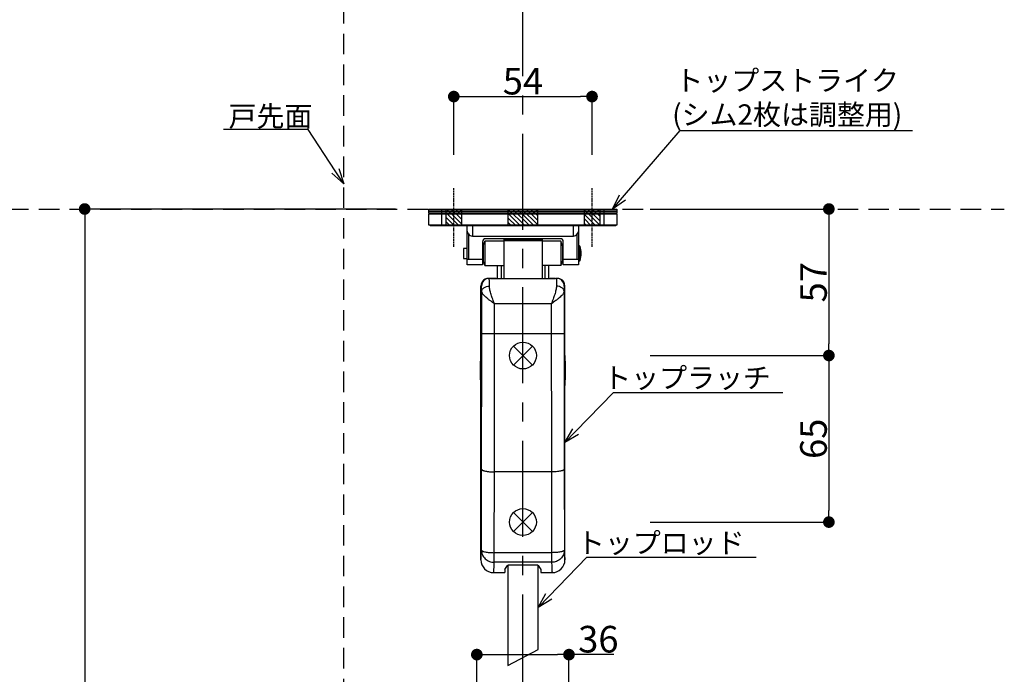
# Model space of a CAD drawing. Extents: x 0 to 2054, y 0 to 1455.
# Drawn here: x 475 to 860, y 766 to 1022 of the extents above; entities that cross this region are included whole.
import ezdxf
from ezdxf import colors
from ezdxf.entities.mleader import LeaderData, LeaderLine
from ezdxf.math import Vec2, Vec3

# ---------------------------------------------------------------- set-up
doc = ezdxf.new("R2010")
doc.units = 0
doc.header["$MEASUREMENT"] = 0
for name, pattern in [('CENTER', [2, 1.25, -0.25, 0.25, -0.25]), ('CENTER2', [20, 12.5, -2.5, 2.5, -2.5]), ('HIDDEN', [1.5, 1, -0.5])]:
    doc.linetypes.add(name, pattern=pattern)
doc.layers.get('0').update_dxf_attribs({"linetype": 'CONTINUOUS'})
doc.layers.get('DEFPOINTS').update_dxf_attribs({"linetype": 'CONTINUOUS'})
for name, color, linetype in [('1200', 7, 'CONTINUOUS'), ('トップストライク', 201, 'CONTINUOUS'), ('ラッチ', 30, 'CONTINUOUS'), ('中心線', 4, 'CENTER'), ('取付ビス穴', 50, 'CONTINUOUS'), ('外形', 8, 'CONTINUOUS'), ('寸法', 6, 'CONTINUOUS'), ('注釈', 7, 'CONTINUOUS')]:
    doc.layers.add(name, color=color, linetype=linetype)
doc.styles.add('1', font='txt')
doc.dimstyles.new('klacci_1100', dxfattribs={"dimscale": 1.3, "dimtxt": 8, "dimasz": 3.5, "dimexe": 0, "dimexo": 10, "dimtad": 3, "dimtoh": 1, "dimdec": 0, "dimdsep": 46, "dimlunit": 6, "dimtxsty": 'Standard', "dimblk": 'DOT', "dimcen": 0, "dimclrd": 142, "dimclre": 142, "dimclrt": 256, "dimadec": 0, "dimazin": 2, "dimtp": 0.01, "dimtm": 0.01, "dimtfac": 1, "dimtdec": 0, "dimtofl": 0, "dimtmove": 0, "dimatfit": 3, "dimldrblk": 'DOT', "dimfxl": 1, "dimtolj": 1, "dimtzin": 12, "dimlwd": -1, "dimlwe": -1, "dimarcsym": 0})

# ---------------------------------------------------------------- blocks, each defined once
blk = doc.blocks.new('_Open30')
at = {"color": 0, "linetype": 'ByBlock', "lineweight": -2}
for p, q in [((-1, 0.268), (0, 0)), ((0, 0), (-1, -0.268)), ((0, 0), (-1, 0))]:
    blk.add_line(p, q, dxfattribs=at)
blk = doc.blocks.new('_Dot')
at = {"color": 0, "linetype": 'ByBlock', "lineweight": -2}
blk.add_line((-0.5, 0), (-1, 0), dxfattribs=at)
at = {"color": 0, "linetype": 'ByBlock', "const_width": 0.5}
blk.add_lwpolyline([(-0.25, 0, 1), (0.25, 0, 1)], format="xyb", close=True, dxfattribs=at)
blk = doc.blocks.new('*D31')
at = {"layer": 'DEFPOINTS', "color": 0}
for p in [(689.97, 773.56), (653.97, 728.29), (689.97, 728.29)]:
    blk.add_point(p, dxfattribs=at)
at = {"layer": '寸法', "color": 142}
for p, q in [((653.97, 741.29), (653.97, 773.56)), ((658.52, 773.56), (685.42, 773.56)), ((689.97, 741.29), (689.97, 773.56)), ((694.52, 773.56), (689.97, 773.56)), ((707.52, 773.56), (694.52, 773.56))]:
    blk.add_line(p, q, dxfattribs=at)
at = {"layer": '寸法', "color": 142, "xscale": 4.55, "yscale": 4.55, "zscale": 4.55, "rotation": 180}
blk.add_blockref('_Dot', (653.97, 773.56), dxfattribs=at)
at = {"layer": '寸法', "color": 142, "xscale": 4.55, "yscale": 4.55, "zscale": 4.55}
blk.add_blockref('_Dot', (689.97, 773.56), dxfattribs=at)
at = {"layer": '寸法', "insert": (701.43, 779.58), "char_height": 10.4, "attachment_point": 5}
blk.add_mtext('\\A1;36', dxfattribs=at)
blk = doc.blocks.new('*D33')
at = {"layer": 'DEFPOINTS', "color": 0}
for p in [(635.27, 947.69), (500.81, 240.15), (644.97, 240.15)]:
    blk.add_point(p, dxfattribs=at)
at = {"layer": '寸法', "color": 142}
for p, q in [((622.27, 947.69), (500.81, 947.69)), ((500.81, 943.14), (500.81, 244.7)), ((631.97, 240.15), (500.81, 240.15))]:
    blk.add_line(p, q, dxfattribs=at)
at = {"layer": '寸法', "color": 142, "xscale": 4.55, "yscale": 4.55, "zscale": 4.55}
for p, rotation in [((500.81, 947.69), 90), ((500.81, 240.15), 270)]:
    blk.add_blockref('_Dot', p, dxfattribs=dict(at, rotation=rotation))
at = {"layer": '寸法', "insert": (494.14, 593.92), "char_height": 10.4, "attachment_point": 5, "rotation": 90}
blk.add_mtext('\\A1;{～2,133}', dxfattribs=at)
blk = doc.blocks.new('*D71')
at = {"layer": 'DEFPOINTS', "color": 0}
for p in [(698.97, 991.63), (644.97, 955.83), (698.97, 955.83)]:
    blk.add_point(p, dxfattribs=at)
at = {"layer": '寸法', "color": 142}
for p, q in [((644.97, 968.83), (644.97, 991.63)), ((649.52, 991.63), (694.42, 991.63)), ((698.97, 968.83), (698.97, 991.63))]:
    blk.add_line(p, q, dxfattribs=at)
at = {"layer": '寸法', "color": 142, "xscale": 4.55, "yscale": 4.55, "zscale": 4.55, "rotation": 180}
blk.add_blockref('_Dot', (644.97, 991.63), dxfattribs=at)
at = {"layer": '寸法', "color": 142, "xscale": 4.55, "yscale": 4.55, "zscale": 4.55}
blk.add_blockref('_Dot', (698.97, 991.63), dxfattribs=at)
at = {"layer": '寸法', "insert": (671.97, 997.65), "char_height": 10.4, "attachment_point": 5}
blk.add_mtext('\\A1;54', dxfattribs=at)
blk = doc.blocks.new('zw$646E')
at = {"layer": '1200', "linetype": 'Continuous'}
for p, q in [((-5.95, 228.18), (-5.95, 189.03)), ((5.95, 195.25), (5.95, 228.18)), ((-5.95, 189.03), (5.95, 195.25))]:
    blk.add_line(p, q, dxfattribs=at)
at = {"layer": 'トップストライク', "linetype": 'Continuous'}
for p, q in [((-36.4, 365.5), (-36.1, 365.8)), ((36.4, 365.5), (36.1, 365.8)), ((-21.25, 357.76), (-21.25, 347.8)), ((21.25, 347.8), (21.25, 357.76)), ((-15.5, 353.05), (-14.86, 354.8)), ((-15.5, 352), (-15.75, 352)), ((-15.5, 353.05), (-15.5, 347.05)), ((15.5, 353.05), (15.5, 347.05)), ((15.75, 352), (15.5, 352)), ((22.11, 347.15), (22.11, 352.95)), ((22.3, 347.29), (22.3, 352.81)), ((-21.75, 347.8), (-15.75, 347.8)), ((-15.5, 348.1), (-15.75, 348.1)), ((-15.5, 347.05), (-14.86, 345.3)), ((14.86, 345.3), (15.5, 347.05)), ((15.75, 348.1), (15.5, 348.1)), ((15.75, 347.8), (21.75, 347.8))]:
    blk.add_line(p, q, dxfattribs=at)
for points in [[(-36.7, 366.6), (-36.7, 367.4), (36.7, 367.4), (36.7, 366.6), (-36.7, 366.6), (36.7, 366.6), (36.7, 365.8), (-36.7, 365.8), (-36.7, 366.6)], [(-36.7, 361.1), (-36.7, 365.5), (36.7, 365.5), (36.7, 361.1), (-36.7, 361.1)]]:
    blk.add_lwpolyline(points, close=True, dxfattribs=at)
for points in [[(-31.7, 360.8), (-31.7, 365.8), (-31.7, 366.6), (-31.7, 367.4)], [(31.7, 360.8), (31.7, 365.8), (31.7, 366.6), (31.7, 367.4)], [(36.4, 361.1), (36.1, 360.8), (-36.1, 360.8), (-36.4, 361.1)], [(-19.75, 360.8), (-19.75, 356.8), (19.75, 356.8), (19.75, 360.8)], [(-7.5, 354.8), (-14.86, 354.8), (-14.86, 345.3), (-7.5, 345.3)], [(15.5, 353.05), (14.86, 354.8), (7.5, 354.8)], [(14.86, 354.8), (14.86, 345.3), (7.5, 345.3)], [(-21.75, 352), (-23.25, 352), (-23.25, 348.1), (-21.75, 348.1)]]:
    blk.add_lwpolyline(points, dxfattribs=at)
for points in [[(21.75, 360.8), (21.75, 345.55), (15.75, 345.55), (15.75, 354.6, 0.414214), (14.55, 355.8), (-14.55, 355.8, 0.414214), (-15.75, 354.6), (-15.75, 345.55), (-21.75, 345.55), (-21.75, 360.8)], [(21.75, 347.15), (22.11, 347.15, 0.321973), (22.3, 347.29, 0.163859), (22.3, 352.81, 0.321973), (22.11, 352.95), (21.75, 352.95)]]:
    blk.add_lwpolyline(points, format="xyb", dxfattribs=at)
for centre, start_param, end_param in [((-19.75, 359.63), -3.989655, -3.141593), ((19.75, 359.63), -3.141593, -2.293531)]:
    blk.add_ellipse(centre, major_axis=(0, 2.83), ratio=0.707107, start_param=start_param, end_param=end_param, dxfattribs=at)
for points, knots in [([(-21.25, 357.76), (-21.39, 357.98), (-21.58, 358.3), (-21.72, 358.78), (-21.75, 359.01), (-21.75, 359.13)], [0, 0, 0, 0, 0.520598, 0.764322, 1, 1, 1, 1]), ([(21.75, 359.13), (21.75, 359.01), (21.72, 358.78), (21.58, 358.3), (21.39, 357.98), (21.25, 357.76)], [0, 0, 0, 0, 0.235678, 0.479402, 1, 1, 1, 1])]:
    blk.add_open_spline(points, degree=3, knots=knots, dxfattribs=at)
at = {"layer": 'ラッチ', "linetype": 'Continuous'}
for p, q in [((-7.5, 355.58), (-7.5, 340.1)), ((-7.5, 355.58), (7.5, 355.58)), ((-7.5, 355.15), (7.5, 355.15)), ((7.5, 355.58), (7.5, 340.1)), ((-10, 345.3), (-10, 340.1)), ((-8.5, 345.3), (-8.5, 340.1)), ((8.5, 345.3), (8.5, 340.1)), ((10, 345.3), (10, 340.1)), ((-12.7, 340.3), (-13.43, 340.3)), ((-12.7, 340.14), (-12.7, 340.3)), ((-12.5, 340.1), (-12.5, 340.3)), ((-10.5, 340.3), (-12.5, 340.3)), ((12.5, 340.1), (-12.5, 340.1)), ((-10.5, 340.3), (-10.5, 340.1)), ((10.5, 340.1), (10.5, 340.3)), ((12.5, 340.3), (10.5, 340.3)), ((12.5, 340.3), (12.5, 340.1)), ((12.7, 340.14), (12.7, 340.3)), ((13.43, 340.3), (12.7, 340.3)), ((-16.43, 308.15), (-16.43, 337.3)), ((-16.14, 337.3), (-16.43, 337.3)), ((-16.09, 318.71), (-16.09, 335.18)), ((16.09, 335.18), (16.09, 318.71)), ((16.43, 337.3), (16.14, 337.3)), ((16.43, 308.15), (16.43, 337.3)), ((-11.09, 318.71), (-11.09, 330.3)), ((11.09, 330.3), (-11.09, 330.3)), ((11.09, 330.3), (11.09, 318.71)), ((-16.09, 318.71), (16.09, 318.71)), ((-16.5, 300.6), (-16.5, 308)), ((-16.41, 308.19), (-16.41, 308.22)), ((-16.35, 309.95), (-16.35, 309.82)), ((-16.35, 309.82), (-16.35, 309.64)), ((-16.35, 309.64), (-16.34, 309.42)), ((-16.34, 309.42), (-16.34, 309.14)), ((-16.34, 309.14), (-16.34, 308.82)), ((-16.33, 308.23), (-16.33, 307.78)), ((-16.33, 307.78), (-16.32, 307.27)), ((16.32, 307.21), (16.33, 307.72)), ((16.33, 308.61), (16.34, 308.98)), ((16.33, 308.19), (16.33, 308.61)), ((16.33, 307.72), (16.33, 308.19)), ((16.34, 309.29), (16.35, 309.56)), ((16.34, 308.98), (16.34, 309.29)), ((16.35, 309.56), (16.35, 309.77)), ((16.41, 308.22), (16.41, 308.19)), ((16.5, 308), (16.5, 300.6)), ((-16.32, 307.27), (-16.32, 306.71)), ((-16.32, 306.71), (-16.32, 306.11)), ((-16.32, 306.11), (-16.32, 305.47)), ((-16.32, 305.47), (-16.32, 304.79)), ((-16.32, 304.79), (-16.32, 304.18)), ((-16.32, 304.35), (-16.32, 304.3)), ((-16.32, 304.3), (-16.32, 304.25)), ((-16.32, 304.18), (-16.32, 303.51)), ((16.32, 306.64), (16.32, 307.21)), ((16.32, 306.05), (16.32, 306.64)), ((16.32, 305.41), (16.32, 306.05)), ((16.32, 304.75), (16.32, 305.41)), ((16.32, 304.15), (16.32, 304.75)), ((16.32, 304.3), (16.32, 304.34)), ((16.32, 304.25), (16.32, 304.3)), ((16.32, 303.47), (16.32, 304.15)), ((-16.43, 230.3), (-16.43, 300.45)), ((-16.41, 300.38), (-16.41, 300.41)), ((-16.33, 300.19), (-16.34, 299.8)), ((-16.32, 301.67), (-16.33, 301.13)), ((-16.33, 301.13), (-16.33, 300.64)), ((-16.33, 300.64), (-16.33, 300.19)), ((-16.32, 303.51), (-16.32, 302.87)), ((-16.32, 302.87), (-16.32, 302.25)), ((-16.32, 302.25), (-16.32, 301.67)), ((16.32, 302.81), (16.32, 303.47)), ((16.32, 302.18), (16.32, 302.81)), ((16.32, 301.6), (16.32, 302.18)), ((16.33, 301.07), (16.32, 301.6)), ((16.33, 300.59), (16.33, 301.07)), ((16.33, 300.16), (16.33, 300.59)), ((16.34, 299.78), (16.33, 300.16)), ((16.41, 300.41), (16.41, 300.38)), ((16.43, 230.3), (16.43, 300.45)), ((-16.34, 299.17), (-16.35, 298.93)), ((-16.34, 299.8), (-16.34, 299.46)), ((-16.34, 299.46), (-16.34, 299.17)), ((16.34, 299.46), (16.34, 299.78)), ((16.34, 299.18), (16.34, 299.46)), ((16.35, 298.96), (16.34, 299.18)), ((16.35, 298.78), (16.35, 298.96)), ((16.35, 298.65), (16.35, 298.78)), ((-16.2, 234.13), (-16.14, 265.7)), ((16.14, 265.7), (16.2, 234.13)), ((-11.2, 233.1), (-11.14, 264.66)), ((11.14, 264.66), (-11.14, 264.66)), ((11.14, 264.66), (11.2, 233.1)), ((-11.2, 229.34), (-11.2, 233.1)), ((11.2, 233.1), (-11.2, 233.1)), ((11.2, 233.1), (11.2, 229.34)), ((11.2, 229.34), (-11.2, 229.34)), ((-5, 228.35), (5, 228.35)), ((-11.43, 225.3), (-9, 225.3)), ((-7, 226.58), (-7, 225.32)), ((7, 226.58), (7, 225.32)), ((9, 225.3), (11.43, 225.3))]:
    blk.add_line(p, q, dxfattribs=at)
for points in [[(-16.36, 310.07), (-16.36, 310.07), (-16.36, 310.06), (-16.36, 310.03), (-16.36, 309.99), (-16.35, 309.95)], [(-16.34, 308.82), (-16.33, 308.44), (-16.33, 308.23)], [(16.35, 309.77), (16.35, 309.93), (16.36, 309.99), (16.36, 310.03), (16.36, 310.06), (16.36, 310.06)], [(-16.35, 298.93), (-16.35, 298.75), (-16.35, 298.67), (-16.36, 298.61), (-16.36, 298.57), (-16.36, 298.54), (-16.36, 298.54)], [(16.36, 298.53), (16.36, 298.53), (16.36, 298.54), (16.36, 298.57), (16.36, 298.61), (16.35, 298.65)]]:
    blk.add_lwpolyline(points, dxfattribs=at)
for centre, radius, start, end in [((-13.14, 337.3), 3, 90.0011, 180.0011), ((-13.43, 337.29), 3.01, 89.9599, 114.9263), ((13.14, 337.3), 3, 359.9989, 89.9989), ((13.43, 337.29), 3.01, 65.0737, 90.0401), ((-16.3, 308), 0.2, 98.8012, 180), ((-505.25, 304.64), 488.94, 359.9651, 0.4192), ((580.78, 304.39), 564.46, 179.6112, 180.0047), ((16.3, 308), 0.2, 0, 81.2021), ((-580.6, 304.21), 564.28, 359.6111, 0.0043), ((505.08, 303.96), 488.77, 179.9654, 180.4192), ((-16.3, 300.6), 0.2, 180, 261.2023), ((16.3, 300.6), 0.2, 278.801, 0), ((-11.43, 230.3), 5, 180.0016, 270.0005), ((11.43, 230.3), 5, 269.9995, 359.9984)]:
    blk.add_arc(centre, radius, start, end, dxfattribs=at)
for centre, major_axis, ratio, start_param, end_param in [((-13.43, 337.3), (3, 0), 0.999962, 2.006477, 3.141593), ((13.43, 337.3), (3, 0), 0.999962, 0, 1.135115), ((-9.1, 325.3), (0, 100), 0.131652, -2.981208, -2.903031), ((9.1, 325.3), (0, 100), 0.131652, -3.380154, -3.301977)]:
    blk.add_ellipse(centre, major_axis=major_axis, ratio=ratio, start_param=start_param, end_param=end_param, dxfattribs=at)
for points, knots in [([(-13.11, 339.53), (-13.11, 339.59), (-13.12, 339.7), (-13.12, 339.86), (-13.12, 339.99), (-13.12, 340.1), (-13.13, 340.17), (-13.13, 340.22), (-13.13, 340.25), (-13.13, 340.27), (-13.13, 340.29), (-13.14, 340.29), (-13.14, 340.3), (-13.14, 340.3)], [0, 0, 0, 0, 0.231823, 0.43389, 0.605702, 0.746884, 0.857074, 0.90045, 0.935993, 0.963692, 0.983546, 0.995576, 1, 1, 1, 1]), ([(-13.09, 337.27), (-13.09, 337.5), (-13.1, 338.25), (-13.11, 339.01), (-13.11, 339.53)], [0, 0, 0, 0, 0.304506, 1, 1, 1, 1]), ([(-12.5, 340.1), (-12.53, 340.1), (-12.57, 340.1), (-12.64, 340.11), (-12.68, 340.12), (-12.7, 340.13), (-12.7, 340.14)], [0, 0, 0, 0, 0.370934, 0.685617, 0.900712, 1, 1, 1, 1]), ([(12.7, 340.14), (12.7, 340.13), (12.68, 340.12), (12.64, 340.11), (12.57, 340.1), (12.53, 340.1), (12.5, 340.1)], [0, 0, 0, 0, 0.099294, 0.314403, 0.629076, 1, 1, 1, 1]), ([(13.11, 339.53), (13.11, 339.38), (13.1, 338.63), (13.1, 337.88), (13.09, 337.27)], [0, 0, 0, 0, 0.192848, 1, 1, 1, 1]), ([(13.14, 340.3), (13.14, 340.3), (13.14, 340.29), (13.13, 340.29), (13.13, 340.27), (13.13, 340.25), (13.13, 340.22), (13.13, 340.17), (13.12, 340.1), (13.12, 339.99), (13.12, 339.86), (13.12, 339.7), (13.11, 339.59), (13.11, 339.53)], [0, 0, 0, 0, 0.004424, 0.016454, 0.036308, 0.064007, 0.09955, 0.142926, 0.253116, 0.394298, 0.56611, 0.768177, 1, 1, 1, 1]), ([(-16.09, 335.18), (-16.09, 335.34), (-16.1, 335.64), (-16.1, 336.06), (-16.11, 336.42), (-16.11, 336.69), (-16.12, 336.87), (-16.12, 336.98), (-16.12, 337.08), (-16.12, 337.16), (-16.13, 337.22), (-16.13, 337.26), (-16.13, 337.28), (-16.13, 337.29), (-16.13, 337.3), (-16.14, 337.3), (-16.14, 337.3)], [0, 0, 0, 0, 0.224487, 0.423913, 0.596074, 0.739343, 0.7997, 0.85232, 0.89707, 0.933849, 0.962562, 0.983137, 0.990368, 0.995564, 0.998739, 1, 1, 1, 1]), ([(-16.09, 335.18), (-16.09, 335.32), (-16.05, 335.6), (-15.87, 336), (-15.59, 336.36), (-15.07, 336.79), (-14.22, 337.17), (-13.48, 337.27), (-13.09, 337.27)], [0, 0, 0, 0, 0.102456, 0.2091, 0.322663, 0.444667, 0.711933, 1, 1, 1, 1]), ([(-11.09, 330.3), (-11.7, 330.76), (-12.6, 331.42), (-13.73, 332.32), (-14.48, 332.96), (-15.13, 333.57), (-15.57, 334.06), (-15.83, 334.44), (-16.01, 334.76), (-16.09, 335.02), (-16.09, 335.18)], [0, 0, 0, 0, 0.320159, 0.471223, 0.611368, 0.736861, 0.844307, 0.89052, 0.931642, 1, 1, 1, 1]), ([(-11.09, 330.3), (-11.33, 330.92), (-11.78, 332.15), (-12.41, 333.94), (-12.83, 335.4), (-13.04, 336.5), (-13.09, 337.02), (-13.09, 337.27)], [0, 0, 0, 0, 0.273637, 0.538445, 0.784378, 0.896693, 1, 1, 1, 1]), ([(13.09, 337.27), (13.09, 337.02), (13.04, 336.5), (12.83, 335.4), (12.41, 333.94), (11.78, 332.15), (11.33, 330.92), (11.09, 330.3)], [0, 0, 0, 0, 0.103307, 0.215622, 0.461555, 0.726363, 1, 1, 1, 1]), ([(16.09, 335.18), (16.09, 335.02), (16.01, 334.76), (15.83, 334.44), (15.57, 334.06), (15.13, 333.57), (14.48, 332.96), (13.73, 332.32), (12.6, 331.42), (11.7, 330.76), (11.09, 330.3)], [0, 0, 0, 0, 0.068358, 0.10948, 0.155693, 0.263139, 0.388632, 0.528777, 0.679841, 1, 1, 1, 1]), ([(16.09, 335.18), (16.09, 335.32), (16.05, 335.6), (15.87, 336), (15.59, 336.36), (15.07, 336.79), (14.22, 337.17), (13.48, 337.27), (13.09, 337.27)], [0, 0, 0, 0, 0.102457, 0.2091, 0.322663, 0.444667, 0.711933, 1, 1, 1, 1]), ([(16.14, 337.3), (16.14, 337.3), (16.13, 337.3), (16.13, 337.29), (16.13, 337.28), (16.13, 337.26), (16.13, 337.22), (16.12, 337.16), (16.12, 337.08), (16.12, 336.98), (16.12, 336.87), (16.11, 336.69), (16.11, 336.42), (16.1, 336.06), (16.1, 335.64), (16.09, 335.34), (16.09, 335.18)], [0, 0, 0, 0, 0.001261, 0.004436, 0.009632, 0.016863, 0.037438, 0.066151, 0.10293, 0.14768, 0.2003, 0.260657, 0.403926, 0.576087, 0.775513, 1, 1, 1, 1]), ([(-16.14, 265.7), (-16.13, 270.07), (-16.11, 287.74), (-16.09, 305.42), (-16.09, 318.71)], [0, 0, 0, 0, 0.247592, 1, 1, 1, 1]), ([(-11.14, 264.66), (-11.13, 269.12), (-11.11, 287.14), (-11.09, 305.16), (-11.09, 318.71)], [0, 0, 0, 0, 0.247592, 1, 1, 1, 1]), ([(11.09, 318.71), (11.09, 314.18), (11.1, 296.16), (11.12, 278.14), (11.14, 264.66)], [0, 0, 0, 0, 0.251722, 1, 1, 1, 1]), ([(16.09, 318.71), (16.09, 314.27), (16.1, 296.59), (16.12, 278.92), (16.14, 265.7)], [0, 0, 0, 0, 0.251722, 1, 1, 1, 1]), ([(-16.41, 308.22), (-16.4, 308.56), (-16.4, 309.13), (-16.39, 309.69), (-16.38, 309.92)], [0, 0, 0, 0, 0.601793, 1, 1, 1, 1]), ([(-16.38, 309.92), (-16.38, 309.95), (-16.38, 310.02), (-16.38, 310.1), (-16.37, 310.16), (-16.38, 310.18), (-16.37, 310.21), (-16.36, 310.18), (-16.36, 310.15), (-16.36, 310.11), (-16.36, 310.09)], [0, 0, 0, 0, 0.259961, 0.462333, 0.606353, 0.691371, 0.717848, 0.753039, 0.847055, 1, 1, 1, 1]), ([(-16.36, 310.09), (-16.36, 310.08), (-16.36, 310.02), (-16.35, 309.96), (-16.35, 309.92)], [0, 0, 0, 0, 0.207703, 1, 1, 1, 1]), ([(-16.35, 309.92), (-16.35, 309.69), (-16.34, 309.13), (-16.33, 308.56), (-16.33, 308.22)], [0, 0, 0, 0, 0.398077, 1, 1, 1, 1]), ([(16.33, 308.22), (16.33, 308.56), (16.34, 309.13), (16.35, 309.69), (16.35, 309.92)], [0, 0, 0, 0, 0.601918, 1, 1, 1, 1]), ([(16.35, 309.92), (16.35, 309.94), (16.36, 309.99), (16.36, 310.05), (16.36, 310.09)], [0, 0, 0, 0, 0.292506, 1, 1, 1, 1]), ([(16.36, 310.09), (16.36, 310.11), (16.36, 310.15), (16.36, 310.18), (16.37, 310.21), (16.37, 310.18), (16.37, 310.16), (16.38, 310.1), (16.38, 310.02), (16.38, 309.95), (16.38, 309.92)], [0, 0, 0, 0, 0.152332, 0.245784, 0.28048, 0.307391, 0.392805, 0.537163, 0.739815, 1, 1, 1, 1]), ([(16.38, 309.92), (16.39, 309.69), (16.4, 309.13), (16.4, 308.56), (16.41, 308.22)], [0, 0, 0, 0, 0.3982, 1, 1, 1, 1]), ([(-16.38, 298.68), (-16.39, 298.91), (-16.4, 299.47), (-16.4, 300.04), (-16.41, 300.38)], [0, 0, 0, 0, 0.398004, 1, 1, 1, 1]), ([(-16.33, 300.38), (-16.33, 300.04), (-16.34, 299.47), (-16.35, 298.91), (-16.35, 298.68)], [0, 0, 0, 0, 0.601783, 1, 1, 1, 1]), ([(16.35, 298.68), (16.35, 298.91), (16.34, 299.47), (16.33, 300.04), (16.33, 300.38)], [0, 0, 0, 0, 0.398212, 1, 1, 1, 1]), ([(16.41, 300.38), (16.4, 300.04), (16.4, 299.47), (16.39, 298.91), (16.38, 298.68)], [0, 0, 0, 0, 0.601989, 1, 1, 1, 1]), ([(-16.36, 298.51), (-16.36, 298.49), (-16.36, 298.45), (-16.36, 298.42), (-16.37, 298.39), (-16.38, 298.42), (-16.37, 298.44), (-16.38, 298.5), (-16.38, 298.58), (-16.38, 298.65), (-16.38, 298.68)], [0, 0, 0, 0, 0.152688, 0.246466, 0.281454, 0.308115, 0.393297, 0.537456, 0.739943, 1, 1, 1, 1]), ([(-16.35, 298.68), (-16.35, 298.67), (-16.36, 298.61), (-16.36, 298.55), (-16.36, 298.51)], [0, 0, 0, 0, 0.292585, 1, 1, 1, 1]), ([(16.36, 298.51), (16.36, 298.52), (16.36, 298.58), (16.35, 298.64), (16.35, 298.68)], [0, 0, 0, 0, 0.207617, 1, 1, 1, 1]), ([(16.38, 298.68), (16.38, 298.65), (16.38, 298.58), (16.38, 298.5), (16.37, 298.44), (16.37, 298.41), (16.37, 298.39), (16.36, 298.42), (16.36, 298.45), (16.36, 298.49), (16.36, 298.51)], [0, 0, 0, 0, 0.259835, 0.462044, 0.605868, 0.690658, 0.716889, 0.752368, 0.846704, 1, 1, 1, 1]), ([(-16.14, 265.7), (-16.14, 265.66), (-16.12, 265.58), (-16.03, 265.48), (-15.91, 265.39), (-15.74, 265.29), (-15.53, 265.2), (-15.17, 265.08), (-14.62, 264.95), (-13.87, 264.82), (-13.02, 264.73), (-12.1, 264.67), (-11.47, 264.66), (-11.14, 264.66)], [0, 0, 0, 0, 0.019978, 0.04385, 0.073665, 0.11033, 0.154146, 0.205074, 0.327072, 0.472895, 0.637619, 0.815486, 1, 1, 1, 1]), ([(16.14, 265.7), (16.14, 265.66), (16.12, 265.58), (16.03, 265.48), (15.91, 265.39), (15.74, 265.29), (15.53, 265.2), (15.17, 265.08), (14.62, 264.95), (13.87, 264.82), (13.02, 264.73), (12.1, 264.67), (11.47, 264.66), (11.14, 264.66)], [0, 0, 0, 0, 0.019978, 0.04385, 0.073665, 0.11033, 0.154146, 0.205074, 0.327072, 0.472895, 0.637619, 0.815486, 1, 1, 1, 1]), ([(-16.43, 230.3), (-16.43, 230.3), (-16.41, 230.32), (-16.4, 230.37), (-16.39, 230.44), (-16.37, 230.55), (-16.36, 230.68), (-16.34, 230.92), (-16.31, 231.3), (-16.28, 231.84), (-16.26, 232.5), (-16.23, 233.28), (-16.21, 233.84), (-16.2, 234.13)], [0, 0, 0, 0, 0.005355, 0.017562, 0.037375, 0.064925, 0.10025, 0.143365, 0.252948, 0.393586, 0.565149, 0.767392, 1, 1, 1, 1]), ([(-16.2, 234.13), (-16.2, 233.82), (-16.13, 233.19), (-15.84, 232.29), (-15.38, 231.45), (-14.75, 230.72), (-13.99, 230.12), (-13.12, 229.68), (-12.18, 229.4), (-11.53, 229.34), (-11.2, 229.34)], [0, 0, 0, 0, 0.122405, 0.245249, 0.368861, 0.493423, 0.618989, 0.745441, 0.872572, 1, 1, 1, 1]), ([(-16.2, 234.13), (-16.2, 234.1), (-16.18, 234.02), (-16.09, 233.92), (-15.97, 233.82), (-15.8, 233.73), (-15.59, 233.64), (-15.23, 233.52), (-14.68, 233.39), (-13.93, 233.26), (-13.08, 233.17), (-12.16, 233.11), (-11.52, 233.1), (-11.2, 233.1)], [0, 0, 0, 0, 0.019978, 0.04385, 0.073665, 0.110331, 0.154146, 0.205074, 0.327073, 0.472895, 0.63762, 0.815487, 1, 1, 1, 1]), ([(16.2, 234.13), (16.2, 233.82), (16.13, 233.19), (15.84, 232.29), (15.38, 231.45), (14.75, 230.72), (13.99, 230.12), (13.12, 229.68), (12.18, 229.4), (11.53, 229.34), (11.2, 229.34)], [0, 0, 0, 0, 0.122405, 0.245249, 0.368861, 0.493423, 0.618989, 0.745441, 0.872572, 1, 1, 1, 1]), ([(16.2, 234.13), (16.2, 234.1), (16.18, 234.02), (16.09, 233.92), (15.97, 233.82), (15.8, 233.73), (15.59, 233.64), (15.23, 233.52), (14.68, 233.39), (13.93, 233.26), (13.08, 233.17), (12.16, 233.11), (11.52, 233.1), (11.2, 233.1)], [0, 0, 0, 0, 0.019978, 0.04385, 0.073665, 0.110331, 0.154146, 0.205074, 0.327073, 0.472895, 0.63762, 0.815487, 1, 1, 1, 1]), ([(16.2, 234.13), (16.21, 233.84), (16.23, 233.28), (16.26, 232.5), (16.28, 231.84), (16.31, 231.3), (16.34, 230.92), (16.36, 230.68), (16.37, 230.55), (16.39, 230.44), (16.4, 230.37), (16.41, 230.32), (16.43, 230.3), (16.43, 230.3)], [0, 0, 0, 0, 0.232608, 0.434851, 0.606414, 0.747052, 0.856635, 0.89975, 0.935075, 0.962625, 0.982438, 0.994645, 1, 1, 1, 1]), ([(-11.34, 226.01), (-11.3, 226.45), (-11.26, 227.56), (-11.22, 228.67), (-11.2, 229.34)], [0, 0, 0, 0, 0.398935, 1, 1, 1, 1]), ([(-5.99, 228.13), (-5.98, 228.15), (-5.95, 228.18), (-5.84, 228.24), (-5.64, 228.3), (-5.34, 228.34), (-5.12, 228.35), (-5, 228.35)], [0, 0, 0, 0, 0.055255, 0.132224, 0.354975, 0.655449, 1, 1, 1, 1]), ([(5, 228.35), (5.12, 228.35), (5.34, 228.34), (5.64, 228.3), (5.84, 228.24), (5.95, 228.18), (5.98, 228.15), (5.99, 228.13)], [0, 0, 0, 0, 0.344563, 0.645036, 0.86778, 0.944746, 1, 1, 1, 1]), ([(11.2, 229.34), (11.22, 228.67), (11.26, 227.56), (11.3, 226.45), (11.34, 226.01)], [0, 0, 0, 0, 0.601065, 1, 1, 1, 1]), ([(-11.43, 225.3), (-11.43, 225.3), (-11.42, 225.32), (-11.41, 225.35), (-11.39, 225.41), (-11.38, 225.48), (-11.37, 225.58), (-11.35, 225.76), (-11.34, 225.91), (-11.34, 226.01)], [0, 0, 0, 0, 0.02301, 0.07222, 0.150968, 0.259891, 0.399198, 0.56897, 1, 1, 1, 1]), ([(-9, 225.3), (-8.87, 225.3), (-8.61, 225.3), (-8.24, 225.3), (-7.9, 225.3), (-7.64, 225.3), (-7.46, 225.3), (-7.34, 225.3), (-7.24, 225.31), (-7.16, 225.31), (-7.09, 225.31), (-7.05, 225.31), (-7.02, 225.31), (-7.01, 225.32), (-7, 225.32), (-7, 225.32), (-7, 225.32)], [0, 0, 0, 0, 0.194905, 0.382479, 0.555231, 0.70668, 0.772534, 0.83096, 0.881385, 0.923319, 0.95639, 0.980256, 0.988673, 0.994736, 0.998461, 1, 1, 1, 1]), ([(7, 225.32), (7, 225.32), (7, 225.32), (7.01, 225.32), (7.02, 225.31), (7.05, 225.31), (7.09, 225.31), (7.16, 225.31), (7.24, 225.31), (7.34, 225.3), (7.46, 225.3), (7.64, 225.3), (7.9, 225.3), (8.24, 225.3), (8.61, 225.3), (8.87, 225.3), (9, 225.3)], [0, 0, 0, 0, 0.001539, 0.005264, 0.011327, 0.019744, 0.04361, 0.076681, 0.118615, 0.16904, 0.227466, 0.29332, 0.444769, 0.617521, 0.805095, 1, 1, 1, 1]), ([(11.34, 226.01), (11.34, 225.91), (11.35, 225.76), (11.37, 225.58), (11.38, 225.48), (11.39, 225.41), (11.41, 225.35), (11.42, 225.32), (11.43, 225.3), (11.43, 225.3)], [0, 0, 0, 0, 0.43103, 0.600802, 0.740109, 0.849032, 0.92778, 0.97699, 1, 1, 1, 1])]:
    blk.add_open_spline(points, degree=3, knots=knots, dxfattribs=at)
blk = doc.blocks.new('zw$B6FD')
at = {"layer": 'ラッチ'}
for p, q in [((-3.71, 3.71), (3.71, -3.71)), ((-3.71, -3.71), (3.71, 3.71))]:
    blk.add_line(p, q, dxfattribs=at)
blk.add_circle((0, 0), 5.25, dxfattribs=at)
blk = doc.blocks.new('*D188')
at = {"layer": 'DEFPOINTS', "color": 0}
for p in [(708.67, 947.69), (708.67, 890.44), (791.47, 890.44)]:
    blk.add_point(p, dxfattribs=at)
at = {"layer": '寸法', "color": 142}
for p, q in [((721.67, 947.69), (791.47, 947.69)), ((791.47, 943.14), (791.47, 894.99)), ((721.67, 890.44), (791.47, 890.44))]:
    blk.add_line(p, q, dxfattribs=at)
at = {"layer": '寸法', "color": 142, "xscale": 4.55, "yscale": 4.55, "zscale": 4.55}
for p, rotation in [((791.47, 947.69), 90), ((791.47, 890.44), 270)]:
    blk.add_blockref('_Dot', p, dxfattribs=dict(at, rotation=rotation))
at = {"layer": '寸法', "insert": (785.46, 919.07), "char_height": 10.4, "attachment_point": 5, "rotation": 90}
blk.add_mtext('\\A1;57', dxfattribs=at)
blk = doc.blocks.new('*D189')
at = {"layer": 'DEFPOINTS', "color": 0}
for p in [(708.67, 890.44), (708.67, 825.34), (791.47, 825.34)]:
    blk.add_point(p, dxfattribs=at)
at = {"layer": '寸法', "color": 142}
for p, q in [((721.67, 890.44), (791.47, 890.44)), ((791.47, 885.89), (791.47, 829.89)), ((721.67, 825.34), (791.47, 825.34))]:
    blk.add_line(p, q, dxfattribs=at)
at = {"layer": '寸法', "color": 142, "xscale": 4.55, "yscale": 4.55, "zscale": 4.55}
for p, rotation in [((791.47, 890.44), 90), ((791.47, 825.34), 270)]:
    blk.add_blockref('_Dot', p, dxfattribs=dict(at, rotation=rotation))
at = {"layer": '寸法', "insert": (785.46, 857.89), "char_height": 10.4, "attachment_point": 5, "rotation": 90}
blk.add_mtext('\\A1;65', dxfattribs=at)

msp = doc.modelspace()

# ---------------------------------------------------------------- hatches: boundary and pattern name
at = {"layer": '取付ビス穴'}
h = msp.add_hatch(dxfattribs=at)
h.set_pattern_fill('ANSI31', color=256, scale=10, angle=90, style=0)
h.set_pattern_definition([(135, (-11.7, 0), (-0.8838835, -0.8838835), [])])
h.paths.add_polyline_path([(647.97, 941.09), (647.97, 947.69), (641.97, 947.69), (641.97, 941.09)])
h = msp.add_hatch(dxfattribs=at)
h.set_pattern_fill('ANSI31', color=256, scale=10, angle=90, style=0)
h.set_pattern_definition([(135, (-12.4, 0), (-0.8838835, -0.8838835), [])])
h.paths.add_polyline_path([(677.67, 941.09), (677.67, 947.69), (666.27, 947.69), (666.27, 941.09)])
h = msp.add_hatch(dxfattribs=at)
h.set_pattern_fill('ANSI31', color=256, scale=10, angle=90, style=0)
h.set_pattern_definition([(135, (-13.1, -7e-09), (-0.8838835, -0.8838835), [])])
h.paths.add_polyline_path([(701.97, 941.09), (701.97, 947.69), (695.97, 947.69), (695.97, 941.09)])

# ---------------------------------------------------------------- linework, layer by layer
at = {"layer": '中心線', "linetype": 'CENTER2', "ltscale": 3}
msp.add_line((671.97, 159.59), (671.97, 1350.19), dxfattribs=at)
at = {"layer": '中心線'}
for p, q in [((644.97, 932.95), (644.97, 955.83)), ((698.97, 932.95), (698.97, 955.83))]:
    msp.add_line(p, q, dxfattribs=at)
at = {"layer": '取付ビス穴'}
for points in [[(647.97, 947.69), (647.97, 941.09), (641.97, 941.09), (641.97, 947.69)], [(677.67, 947.69), (677.67, 941.09), (666.27, 941.09), (666.27, 947.69)], [(701.97, 947.69), (701.97, 941.09), (695.97, 941.09), (695.97, 947.69)]]:
    msp.add_lwpolyline(points, close=True, dxfattribs=at)
at = {"layer": '外形', "linetype": 'HIDDEN', "ltscale": 8}
for p, q in [((601.97, 240.15), (601.97, 1112.54)), ((338.92, 947.69), (859.99, 947.69))]:
    msp.add_line(p, q, dxfattribs=at)

# ---------------------------------------------------------------- block references
at = {"layer": 'ラッチ'}
for p in [(671.97, 890.44), (671.97, 825.34)]:
    msp.add_blockref('zw$B6FD', p, dxfattribs=at)
at = {"layer": '寸法'}
msp.add_blockref('zw$646E', (671.97, 580.29), dxfattribs=at)

# ---------------------------------------------------------------- dimensions: what is measured, and where the dimension line sits
dim = msp.add_linear_dim(base=(698.97, 991.63), p1=(644.97, 955.83), p2=(698.97, 955.83), dimstyle='klacci_1100', dxfattribs=at)
dim.commit()
dim.dimension.update_dxf_attribs({"geometry": '*D71', "text_midpoint": (671.97, 997.65)})
dim = msp.add_linear_dim(base=(500.81, 240.15), p1=(635.27, 947.69), p2=(644.97, 240.15), angle=90, text='{～2,133}', dimstyle='klacci_1100', override={"dimtxsty": 'Standard'}, dxfattribs=at)
dim.commit()
dim.dimension.update_dxf_attribs({"geometry": '*D33', "text_midpoint": (500.81, 593.92), "dimtype": 160})
for base, p1, p2, picture, middle in [((791.47, 890.44), (708.67, 947.69), (708.67, 890.44), '*D188', (785.46, 919.07)), ((791.47, 825.34), (708.67, 890.44), (708.67, 825.34), '*D189', (785.46, 857.89))]:
    dim = msp.add_linear_dim(base=base, p1=p1, p2=p2, angle=90, dimstyle='klacci_1100', dxfattribs=at)
    dim.commit()
    dim.dimension.update_dxf_attribs({"geometry": picture, "text_midpoint": middle})
dim = msp.add_linear_dim(base=(689.97, 773.56), p1=(653.97, 728.29), p2=(689.97, 728.29), dimstyle='klacci_1100', dxfattribs=at)
dim.commit()
dim.dimension.update_dxf_attribs({"geometry": '*D31', "text_midpoint": (701.43, 773.56), "dimtype": 160})

# ---------------------------------------------------------------- leaders
at = {"layer": '注釈'}
ml = msp.add_multileader_mtext('Standard', dxfattribs=at)
ml.set_content('トップストライク\\P(シム2枚は調整用)', color=256, style='1')
ml.set_leader_properties(color=2, linetype='ByLayer', lineweight=-1)
ml.set_arrow_properties(name='OPEN30')
ml.build(insert=Vec2(0, 0))
ml.multileader.update_dxf_attribs({"text_left_attachment_type": 5, "text_right_attachment_type": 5, "dogleg_length": 0, "arrow_head_size": 6})
ctx = ml.context
ctx.base_point, ctx.char_height, ctx.arrow_head_size, ctx.landing_gap_size, ctx.plane_origin = Vec3(733.43, 978.36), 8, 6, 0, Vec3(702.95, 947.69)
ctx.left_attachment, ctx.right_attachment, ctx.text_align_type = 5, 5, 1
notes = []
notes.append((ctx, [(0, (1, 1, 0), (733.43, 978.36), (1, 0), 0, [(0, [(706.95, 947.69)], 256, [])])]))
ctx.mtext.insert, ctx.mtext.alignment = Vec3(775.19, 1001.92), 2
ml = msp.add_multileader_mtext('Standard', dxfattribs=at)
ml.set_content('戸先面', color=256, style='1')
ml.set_leader_properties(color=2, linetype='ByLayer', lineweight=-1)
ml.set_arrow_properties(name='OPEN30')
ml.build(insert=Vec2(0, 0))
ml.multileader.update_dxf_attribs({"text_left_attachment_type": 5, "text_right_attachment_type": 5, "dogleg_length": 0, "arrow_head_size": 6})
ctx = ml.context
ctx.base_point, ctx.char_height, ctx.arrow_head_size, ctx.landing_gap_size, ctx.plane_origin = Vec3(558.59, 978.78), 8, 6, 0, Vec3(613.37, 957.56)
ctx.left_attachment, ctx.right_attachment, ctx.text_align_type = 5, 5, 1
notes.append((ctx, [(0, (1, 1, 0), (588.16, 978.78), (-1, 0), 0, [(0, [(601.97, 957.56)], 256, [])])]))
ctx.mtext.insert, ctx.mtext.alignment = Vec3(573.37, 987.92), 2
ml = msp.add_multileader_mtext('Standard', dxfattribs=at)
ml.set_content('トップラッチ', color=256, style='1')
ml.set_leader_properties(color=2, linetype='ByLayer', lineweight=-1)
ml.set_arrow_properties(name='OPEN30')
ml.build(insert=Vec2(0, 0))
ml.multileader.update_dxf_attribs({"text_left_attachment_type": 5, "text_right_attachment_type": 5, "dogleg_length": 0, "arrow_head_size": 6})
ctx = ml.context
ctx.base_point, ctx.char_height, ctx.arrow_head_size, ctx.landing_gap_size, ctx.plane_origin = Vec3(707.4, 876.03), 8, 6, 0, Vec3(688.4, 856.39)
ctx.left_attachment, ctx.right_attachment, ctx.text_align_type = 5, 5, 1
notes.append((ctx, [(0, (1, 1, 0), (707.4, 876.03), (1, 0), 0, [(0, [(688.4, 856.39)], 256, [])])]))
ctx.mtext.insert, ctx.mtext.alignment = Vec3(736.09, 885.73), 2
ml = msp.add_multileader_mtext('Standard', dxfattribs=at)
ml.set_content('トップロッド', color=256, style='1')
ml.set_leader_properties(color=2, linetype='ByLayer', lineweight=-1)
ml.set_arrow_properties(name='OPEN30')
ml.build(insert=Vec2(0, 0))
ml.multileader.update_dxf_attribs({"text_left_attachment_type": 5, "text_right_attachment_type": 5, "dogleg_length": 0, "arrow_head_size": 6})
ctx = ml.context
ctx.base_point, ctx.char_height, ctx.arrow_head_size, ctx.landing_gap_size, ctx.plane_origin = Vec3(696.91, 811.64), 8, 6, 0, Vec3(677.91, 792)
ctx.left_attachment, ctx.right_attachment, ctx.text_align_type = 5, 5, 1
notes.append((ctx, [(0, (1, 1, 0), (696.91, 811.64), (1, 0), 0, [(0, [(677.91, 792)], 256, [])])]))
ctx.mtext.insert, ctx.mtext.alignment = Vec3(725.8, 821.23), 2
for ctx, leaders in notes:
    for number, flags, end, landing, length, lines in leaders:
        leader = LeaderData()
        leader.index, (leader.has_last_leader_line, leader.has_dogleg_vector, leader.attachment_direction) = number, flags
        leader.last_leader_point, leader.dogleg_vector, leader.dogleg_length = Vec3(end), Vec3(landing), length
        for number, points, colour, breaks in lines:
            line = LeaderLine()
            line.index, line.vertices, line.color, line.breaks = number, Vec3.list(points), colors.encode_raw_color(colour), breaks
            leader.lines.append(line)
        ctx.leaders.append(leader)

doc.saveas('drawing.dxf')
